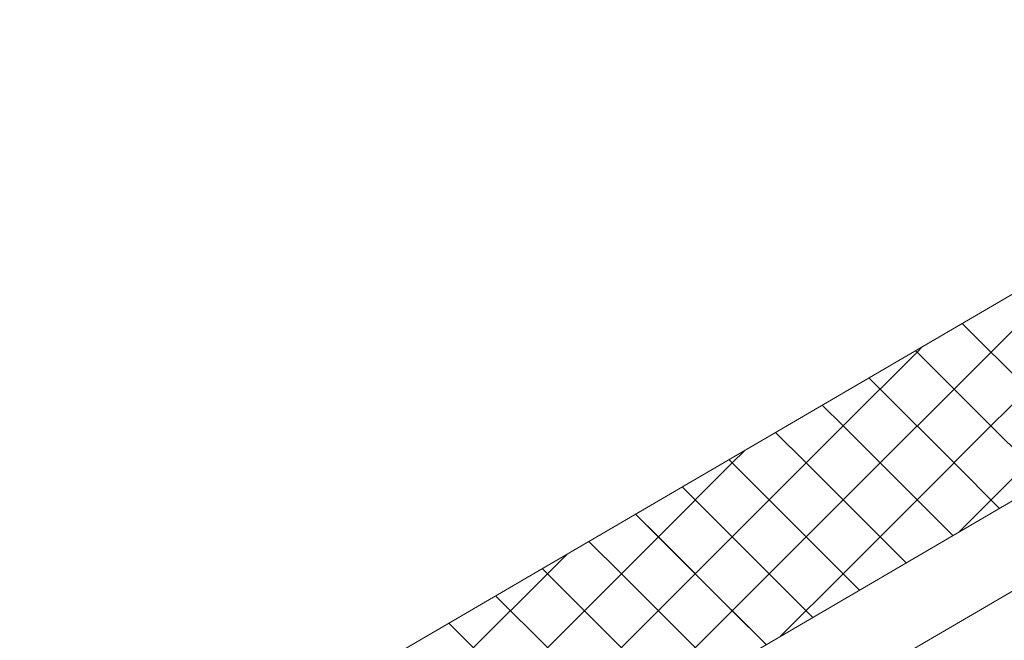
# Model space of a CAD drawing. Units: millimetres. Extents: x 32509 to 40069, y 34230 to 39576.
# Drawn here: x 37154 to 37234, y 34666 to 34716 of the extents above; entities that cross this region are included whole.
import ezdxf

# ---------------------------------------------------------------- set-up
doc = ezdxf.new("R2010")
doc.units = ezdxf.units.MM
doc.layers.add('ВИД', color=253, linetype='Continuous', lineweight=15)

msp = doc.modelspace()

# ---------------------------------------------------------------- linework, layer by layer
at = {"layer": 'ВИД'}
for p, q in [((37130.88, 34616.191, -154.432), (37551.849, 34862.078, -154.432)), ((37130.88, 34608.814, -154.432), (37556.426, 34857.374, -154.432)), ((37130.88, 34633.105, -154.432), (37272.998, 34716.115, -154.432)), ((37230.35, 34686.231, -169.459), (37236.394, 34692.275, -169.459)), ((37236.394, 34686.231, -169.459), (37231.026, 34691.599, -169.459)), ((37221.283, 34683.209, -169.459), (37227.327, 34689.253, -169.459)), ((37221.283, 34683.209, -169.459), (37227.327, 34689.253, -169.459)), ((37227.327, 34689.253, -169.459), (37227.21, 34689.371, -169.459)), ((37227.327, 34689.253, -169.459), (37227.774, 34689.7, -169.459)), ((37233.372, 34683.209, -169.459), (37227.327, 34689.253, -169.459)), ((37233.372, 34683.209, -169.459), (37227.327, 34689.253, -169.459)), ((37233.372, 34683.209, -169.459), (37239.416, 34689.253, -169.459)), ((37233.372, 34683.209, -169.459), (37239.416, 34689.253, -169.459)), ((37224.305, 34686.231, -169.459), (37223.394, 34687.142, -169.459)), ((37224.305, 34680.187, -169.459), (37230.35, 34686.231, -169.459)), ((37230.35, 34680.187, -169.459), (37224.305, 34686.231, -169.459)), ((37221.283, 34683.209, -169.459), (37219.579, 34684.913, -169.459)), ((37221.283, 34683.209, -169.459), (37219.579, 34684.913, -169.459)), ((37215.239, 34677.165, -169.459), (37221.283, 34683.209, -169.459)), ((37215.239, 34677.165, -169.459), (37221.283, 34683.209, -169.459)), ((37218.261, 34680.187, -169.459), (37215.763, 34682.685, -169.459)), ((37227.327, 34677.165, -169.459), (37221.283, 34683.209, -169.459)), ((37227.327, 34677.165, -169.459), (37221.283, 34683.209, -169.459)), ((37227.327, 34677.165, -169.459), (37233.372, 34683.209, -169.459)), ((37227.327, 34677.165, -169.459), (37233.372, 34683.209, -169.459)), ((37237.887, 34678.693, -169.459), (37233.372, 34683.209, -169.459)), ((37237.887, 34678.693, -169.459), (37233.372, 34683.209, -169.459)), ((37212.217, 34680.187, -169.459), (37213.241, 34681.212, -169.459)), ((37206.172, 34674.142, -169.459), (37212.217, 34680.187, -169.459)), ((37215.239, 34677.165, -169.459), (37211.947, 34680.456, -169.459)), ((37215.239, 34677.165, -169.459), (37211.947, 34680.456, -169.459)), ((37218.261, 34674.142, -169.459), (37224.305, 34680.187, -169.459)), ((37224.305, 34674.142, -169.459), (37218.261, 34680.187, -169.459)), ((37234.072, 34676.465, -169.459), (37230.35, 34680.187, -169.459)), ((37230.706, 34674.499, -169.459), (37236.394, 34680.187, -169.459)), ((37212.217, 34674.142, -169.459), (37208.132, 34678.227, -169.459)), ((37209.194, 34671.12, -169.459), (37215.239, 34677.165, -169.459)), ((37209.194, 34671.12, -169.459), (37215.239, 34677.165, -169.459)), ((37221.283, 34671.12, -169.459), (37215.239, 34677.165, -169.459)), ((37221.283, 34671.12, -169.459), (37215.239, 34677.165, -169.459)), ((37221.283, 34671.12, -169.459), (37227.327, 34677.165, -169.459)), ((37221.283, 34671.12, -169.459), (37227.327, 34677.165, -169.459)), ((37230.256, 34674.236, -169.459), (37227.327, 34677.165, -169.459)), ((37230.256, 34674.236, -169.459), (37227.327, 34677.165, -169.459)), ((37206.172, 34674.142, -169.459), (37204.316, 34675.998, -169.459)), ((37209.194, 34671.12, -169.459), (37204.316, 34675.998, -169.459)), ((37200.128, 34668.098, -169.459), (37206.172, 34674.142, -169.459)), ((37200.128, 34668.098, -169.459), (37206.172, 34674.142, -169.459)), ((37203.15, 34671.12, -169.459), (37200.5, 34673.77, -169.459)), ((37212.217, 34668.098, -169.459), (37206.172, 34674.142, -169.459)), ((37212.217, 34668.098, -169.459), (37218.261, 34674.142, -169.459)), ((37218.261, 34668.098, -169.459), (37212.217, 34674.142, -169.459)), ((37226.44, 34672.007, -169.459), (37224.305, 34674.142, -169.459)), ((37197.106, 34671.12, -169.459), (37198.708, 34672.723, -169.459)), ((37200.128, 34668.098, -169.459), (37196.685, 34671.541, -169.459)), ((37200.128, 34668.098, -169.459), (37196.685, 34671.541, -169.459)), ((37191.061, 34665.076, -169.459), (37197.106, 34671.12, -169.459)), ((37203.15, 34665.076, -169.459), (37209.194, 34671.12, -169.459)), ((37209.194, 34665.076, -169.459), (37203.15, 34671.12, -169.459)), ((37214.993, 34665.321, -169.459), (37209.194, 34671.12, -169.459)), ((37216.173, 34666.01, -169.459), (37221.283, 34671.12, -169.459)), ((37216.173, 34666.01, -169.459), (37221.283, 34671.12, -169.459)), ((37222.625, 34669.779, -169.459), (37221.283, 34671.12, -169.459)), ((37222.625, 34669.779, -169.459), (37221.283, 34671.12, -169.459)), ((37197.106, 34665.076, -169.459), (37192.869, 34669.312, -169.459)), ((37194.083, 34662.054, -169.459), (37200.128, 34668.098, -169.459)), ((37194.083, 34662.054, -169.459), (37200.128, 34668.098, -169.459)), ((37206.172, 34662.054, -169.459), (37200.128, 34668.098, -169.459)), ((37206.172, 34662.054, -169.459), (37200.128, 34668.098, -169.459)), ((37206.172, 34662.054, -169.459), (37212.217, 34668.098, -169.459)), ((37206.172, 34662.054, -169.459), (37212.217, 34668.098, -169.459)), ((37214.993, 34665.321, -169.459), (37212.217, 34668.098, -169.459)), ((37218.809, 34667.55, -169.459), (37218.261, 34668.098, -169.459)), ((37194.083, 34662.054, -169.459), (37189.054, 34667.084, -169.459)), ((37194.083, 34662.054, -169.459), (37189.054, 34667.084, -169.459))]:
    msp.add_line(p, q, dxfattribs=at)

doc.saveas('drawing.dxf')
